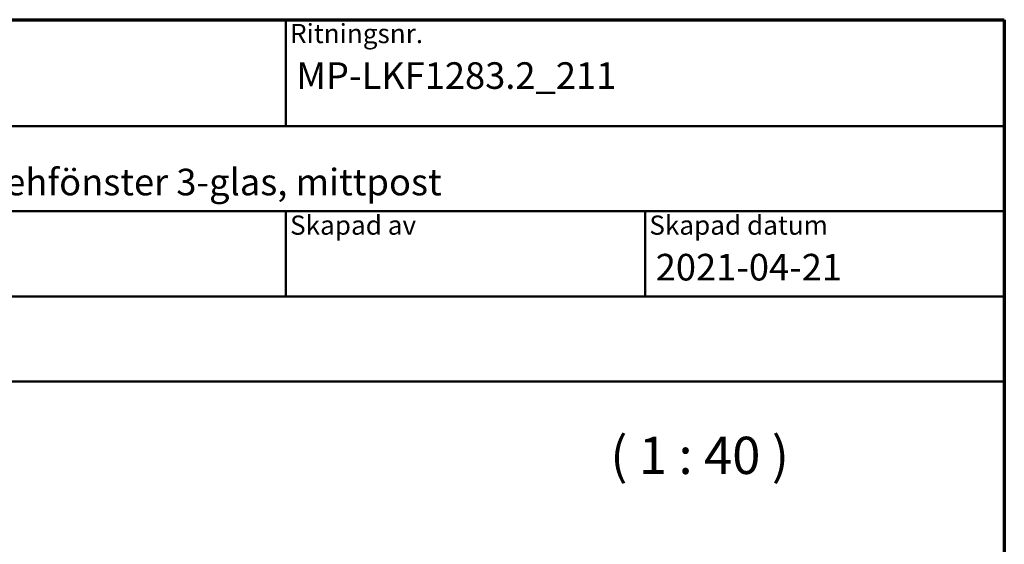
# Model space of a CAD drawing. Units: millimetres. Extents: x 13 to 821, y -287 to 287.
# Drawn here: x 107 to 200, y -59 to -10 of the extents above; entities that cross this region are included whole.
import ezdxf
from ezdxf.enums import TextEntityAlignment as Align

# ---------------------------------------------------------------- set-up
doc = ezdxf.new("R2018")
doc.units = ezdxf.units.MM
for name, color, linetype, lineweight in [('Border (ISO)', 8, 'Continuous', 70), ('Symbol (ISO)', 3, 'Continuous', 25), ('Title (ISO)', 8, 'Continuous', 50)]:
    doc.layers.add(name, color=color, linetype=linetype, lineweight=lineweight)
doc.styles.add('Note Text (ISO)', font='tahoma.ttf')
doc.styles.get("Standard").update_dxf_attribs({"font": 'calibri.ttf'})

# ---------------------------------------------------------------- blocks, each defined once
blk = doc.blocks.new('Borders LEIAB A4 Border')
at = {"layer": 'Border (ISO)'}
for p, q in [((15, 287), (200, 287)), ((200, 287), (200, 10))]:
    blk.add_line(p, q, dxfattribs=at)
blk = doc.blocks.new('Title Blocks LEIAB A4 sv2')
at = {"layer": 'Title (ISO)'}
for p, q in [((17.743, 204.745), (202.743, 204.745)), ((135.243, 204.745), (135.243, 194.745)), ((202.743, 204.745), (202.743, 170.745)), ((202.743, 194.745), (17.743, 194.745)), ((202.743, 186.745), (17.743, 186.745)), ((135.243, 186.745), (135.243, 178.745)), ((168.993, 186.745), (168.993, 178.745)), ((202.743, 178.745), (17.743, 178.745)), ((202.743, 170.745), (17.743, 170.745))]:
    blk.add_line(p, q, dxfattribs=at)
at = {"layer": 'Title (ISO)', "color": 8, "true_color": 0x808080, "char_height": 1.8, "attachment_point": 1, "style": 'Note Text (ISO)'}
for s, insert in [('\\fTahoma|b0|i0;\\H1.8000;Ritningsnr.', (135.643, 204.345)), ('\\fTahoma|b0|i0;\\H1.8000;Skapad av', (135.643, 186.345)), ('\\fTahoma|b0|i0;\\H1.8000;Skapad datum', (169.393, 186.345))]:
    blk.add_mtext(s, dxfattribs=dict(at, insert=insert))
at = {"layer": 'Title (ISO)', "lineweight": 30, "flags": 104}
for tag, p in [('FILENAME', (68.743, 200.745)), ('TITLE', (136.243, 200.745)), ('Sheet_Size', (18.743, 190.745)), ('Initial_View_Scale', (33.743, 190.745)), ('Sheet_Number', (48.743, 190.745)), ('<Beskrivning>', (68.743, 190.745)), ('<Produktnamn>', (68.743, 182.745)), ('CREATION_DATE', (169.993, 182.745)), ('REVISION_NUMBER', (18.743, 174.745)), ('STATUS', (33.743, 174.745))]:
    blk.add_attdef(tag, text='', height=2.5, dxfattribs=at).set_placement(p, align=Align.TOP_LEFT)

msp = doc.modelspace()

# ---------------------------------------------------------------- block references
msp.add_blockref('Borders LEIAB A4 Border', (0, -297))
ref = msp.add_blockref('Title Blocks LEIAB A4 sv2', (-2.743, -214.745))
lines = msp.add_mtext('MP-LKF1283.2_211', dxfattribs={"layer": 'Title (ISO)', "insert": (133.5, -14), "char_height": 2.5, "attachment_point": 1})
ref.add_attrib('TITLE', '', (133.5, -14), dxfattribs={"flags": 104}).embed_mtext(lines)
lines = msp.add_mtext('2021-04-21', dxfattribs={"layer": 'Title (ISO)', "insert": (167.25, -32), "char_height": 2.5, "attachment_point": 1})
ref.add_attrib('CREATION_DATE', '', (167.25, -32), dxfattribs={"flags": 104}).embed_mtext(lines)
lines = msp.add_mtext('Royal inåtgående kipp-drehfönster 3-glas, mittpost', dxfattribs={"layer": 'Title (ISO)', "insert": (66, -24), "char_height": 2.5, "attachment_point": 1})
ref.add_attrib('<Beskrivning>', '', (66, -24), dxfattribs={"flags": 104}).embed_mtext(lines)

# ---------------------------------------------------------------- texts
at = {"layer": 'Symbol (ISO)', "insert": (162.987, -53.773), "char_height": 3.5, "attachment_point": 7, "style": 'Note Text (ISO)'}
msp.add_mtext('( 1 : 40 )', dxfattribs=at)

doc.saveas('drawing.dxf')
